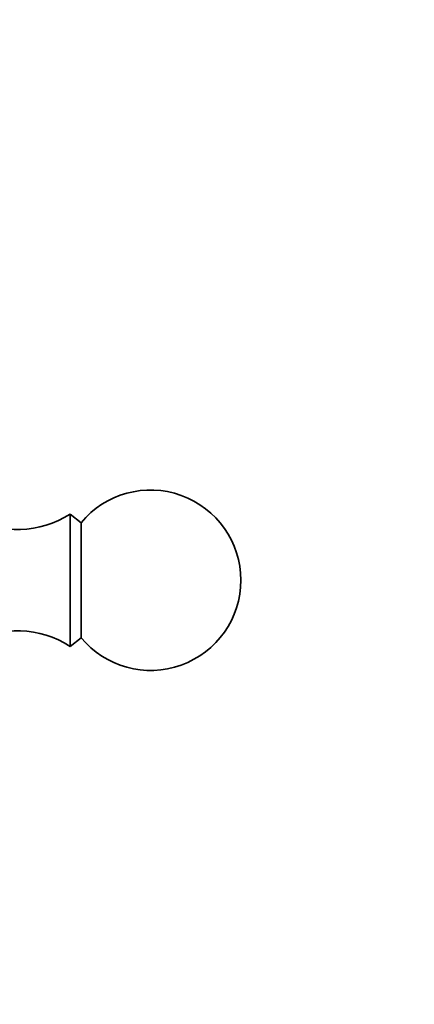
# Model space of a CAD drawing. Units: millimetres. Extents: x 0 to 1442, y 0 to 1247.
# Drawn here: x 697 to 730, y 993 to 1074 of the extents above; entities that cross this region are included whole.
import ezdxf
from ezdxf import colors
from ezdxf.entities.mleader import LeaderData, LeaderLine
from ezdxf.math import Vec2, Vec3

# ---------------------------------------------------------------- set-up
doc = ezdxf.new("R2010")
doc.units = ezdxf.units.MM
doc.layers.add('DV4_Défaut', color=7, linetype='Continuous')
doc.layers.add('Défaut', color=7, linetype='Continuous')

# ---------------------------------------------------------------- blocks, each defined once
blk = doc.blocks.new('_DOT')
at = {"color": 0}
blk.add_line((0, 0), (-1, 0), dxfattribs=at)
at = {"color": 0, "const_width": 0.333}
blk.add_lwpolyline([(-0.1665, 0, 1), (0.1665, 0, 1)], format="xyb", close=True, dxfattribs=at)
blk = doc.blocks.new('SE3')
at = {"layer": 'DV4_Défaut', "color": 7, "linetype": 'Continuous', "lineweight": 35}
for p, q in [((701.226, 1022.371), (701.226, 1033.371)), ((702.146, 1032.65), (701.226, 1033.371)), ((702.146, 1023.091), (702.146, 1032.65)), ((701.226, 1022.371), (702.146, 1023.091))]:
    blk.add_line(p, q, dxfattribs=at)
for centre, radius, start, end in [((707.926, 1027.871), 7.5, 0, 140.40993), ((696.87, 1040.081), 8, 240.46349, 302.992), ((707.926, 1027.871), 7.5, 219.59007, 0), ((696.87, 1015.661), 8, 57.008, 119.53651)]:
    blk.add_arc(centre, radius, start, end, dxfattribs=at)

msp = doc.modelspace()

# ---------------------------------------------------------------- block references
at = {"layer": 'Défaut'}
msp.add_blockref('SE3', (0, 0), dxfattribs=at)

# ---------------------------------------------------------------- leaders
at = {"layer": 'Défaut', "color": 7, "linetype": 'Continuous', "lineweight": 18}
ml = msp.add_multileader_mtext('Standard', dxfattribs=at)
ml.set_content('{\\pxsm0.9;\\fSolid Edge ISO|b1||i0||c0|p34;\\W1.;15/02/2017\\P}', color=256)
ml.set_leader_properties()
ml.set_arrow_properties(name='DOT')
ml.build(insert=Vec2(0, 0))
ml.multileader.update_dxf_attribs({"leader_type": 0, "dogleg_length": 0, "arrow_head_size": 12})
ctx = ml.context
ctx.base_point, ctx.char_height, ctx.arrow_head_size, ctx.landing_gap_size = Vec3(1123.665, 1239.994), 12, 12, 4.2
notes = []
notes.append((ctx, [(0, (0, 0, 0), (0, 0), (1, 0), 1, [])]))
ctx.mtext.insert = Vec3(1125.665, 1246.114)
for ctx, leaders in notes:
    for number, flags, end, landing, length, lines in leaders:
        leader = LeaderData()
        leader.index, (leader.has_last_leader_line, leader.has_dogleg_vector, leader.attachment_direction) = number, flags
        leader.last_leader_point, leader.dogleg_vector, leader.dogleg_length = Vec3(end), Vec3(landing), length
        for number, points, colour, breaks in lines:
            line = LeaderLine()
            line.index, line.vertices, line.color, line.breaks = number, Vec3.list(points), colors.encode_raw_color(colour), breaks
            leader.lines.append(line)
        ctx.leaders.append(leader)

doc.saveas('drawing.dxf')
